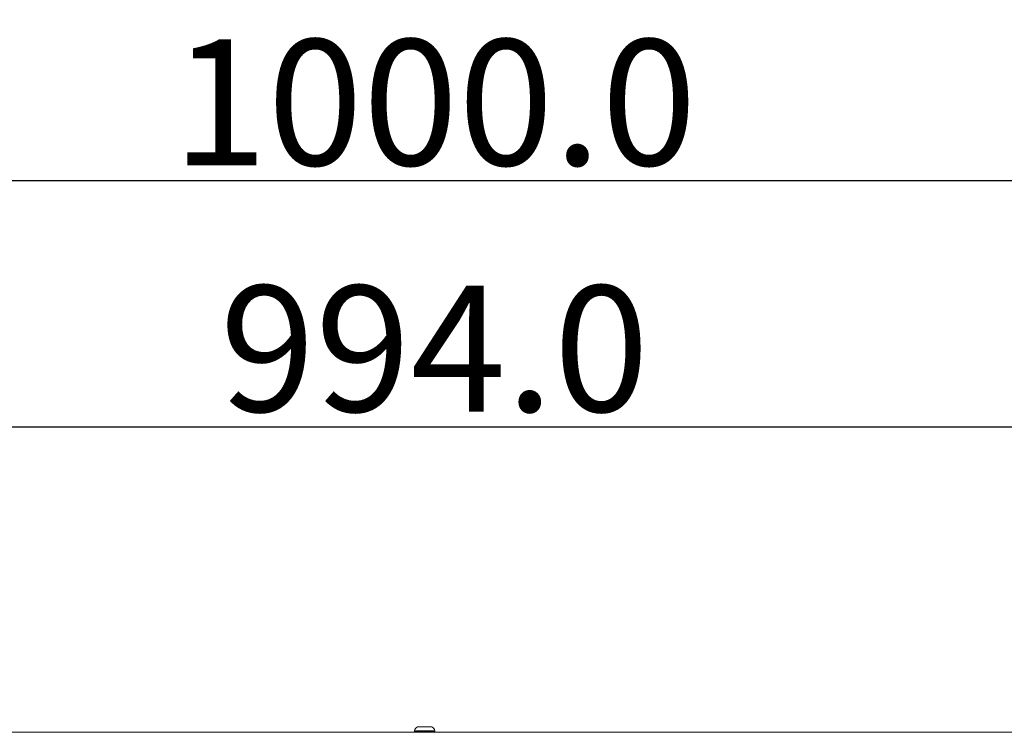
# Model space of a CAD drawing. Units: millimetres. Extents: x -5991 to 0, y 0 to 4236.
# Drawn here: x -3865 to -3513, y 2130 to 2385 of the extents above; entities that cross this region are included whole.
import ezdxf

# ---------------------------------------------------------------- set-up
doc = ezdxf.new("R2010")
doc.units = ezdxf.units.MM
doc.layers.add('Cotas', color=7, linetype='Continuous', lineweight=0, true_color=0x5e5e5e)
doc.layers.add('Make2D$Visible$Curves', color=7, linetype='Continuous', lineweight=0, true_color=0x000000)
doc.styles.add('Calibri Regular', font='calibri.ttf')
doc.dimstyles.new('Arial chica', dxfattribs={"dimscale": 5, "dimtxt": 9, "dimasz": 8, "dimexe": 0.5, "dimexo": 0.5, "dimgap": 1, "dimtad": 1, "dimtoh": 1, "dimdec": 1, "dimzin": 1, "dimdsep": 46, "dimtxsty": 'Calibri Regular', "dimcen": 0.5, "dimazin": 1, "dimtfac": 1, "dimtdec": 4, "dimtix": 1, "dimtofl": 0, "dimtmove": 1, "dimatfit": 3, "dimfxl": 1, "dimtolj": 1, "dimtzin": 1, "dimarcsym": 0})

# ---------------------------------------------------------------- blocks, each defined once
blk = doc.blocks.new('*D16')
at = {"layer": 'Cotas', "color": 0, "lineweight": -2}
for p, q in [((-4214, 2132.41), (-4214, 2241.41)), ((-3220, 2132.41), (-3220, 2241.41)), ((-3260, 2238.91), (-4174, 2238.91))]:
    blk.add_line(p, q, dxfattribs=at)
at = {"layer": 'Cotas', "color": 0}
for points in [[(-4174, 2245.58), (-4174, 2232.25), (-4214, 2238.91)], [(-3260, 2232.25), (-3260, 2245.58), (-3220, 2238.91)]]:
    blk.add_solid(points, dxfattribs=at)
at = {"layer": 'Defpoints', "color": 0}
for p in [(-4214, 2238.91), (-4214, 2129.91), (-3220, 2129.91)]:
    blk.add_point(p, dxfattribs=at)
at = {"layer": 'Cotas', "color": 0, "insert": (-3717, 2266.98), "char_height": 45, "attachment_point": 5, "style": 'Calibri Regular'}
blk.add_mtext('\\A1;994.0', dxfattribs=at)
blk = doc.blocks.new('*D18')
at = {"layer": 'Cotas', "color": 0, "lineweight": -2}
for p, q in [((-4217, 2132.41), (-4217, 2329.41)), ((-3217, 2132.41), (-3217, 2329.41)), ((-3257, 2326.91), (-4177, 2326.91))]:
    blk.add_line(p, q, dxfattribs=at)
at = {"layer": 'Cotas', "color": 0}
for points in [[(-4177, 2333.58), (-4177, 2320.25), (-4217, 2326.91)], [(-3257, 2320.25), (-3257, 2333.58), (-3217, 2326.91)]]:
    blk.add_solid(points, dxfattribs=at)
at = {"layer": 'Defpoints', "color": 0}
for p in [(-4217, 2326.91), (-4217, 2129.91), (-3217, 2129.91)]:
    blk.add_point(p, dxfattribs=at)
at = {"layer": 'Cotas', "color": 0, "insert": (-3717, 2354.98), "char_height": 45, "attachment_point": 5, "style": 'Calibri Regular'}
blk.add_mtext('\\A1;1000.0', dxfattribs=at)

msp = doc.modelspace()

# ---------------------------------------------------------------- linework, layer by layer
at = {"layer": 'Make2D$Visible$Curves'}
for p, q in [((-4217, 2129.91), (-3217, 2129.91)), ((-3724.1, 2130.41), (-3724.1, 2130.11)), ((-3724.1, 2130.41), (-3716.89, 2130.41)), ((-3716.89, 2130.11), (-3724.1, 2130.11)), ((-3723.01, 2131.85), (-3723.01, 2131.86)), ((-3722.98, 2131.85), (-3722.99, 2131.85)), ((-3722.99, 2131.85), (-3722.99, 2131.85)), ((-3722.95, 2131.86), (-3722.98, 2131.86)), ((-3722.9, 2131.87), (-3722.96, 2131.86)), ((-3722.87, 2131.87), (-3722.9, 2131.87)), ((-3722.84, 2131.88), (-3722.87, 2131.87)), ((-3722.82, 2131.89), (-3722.84, 2131.88)), ((-3722.81, 2131.89), (-3722.82, 2131.89)), ((-3722.72, 2131.9), (-3722.81, 2131.89)), ((-3722.6, 2131.91), (-3722.72, 2131.9)), ((-3722.51, 2131.91), (-3722.6, 2131.91)), ((-3722.51, 2131.91), (-3721.08, 2131.91)), ((-3720.97, 2131.85), (-3721, 2131.86)), ((-3720.98, 2131.86), (-3721, 2131.86)), ((-3721, 2131.86), (-3721, 2131.86)), ((-3721, 2131.86), (-3721, 2131.86)), ((-3720.98, 2131.86), (-3720.99, 2131.86)), ((-3720.96, 2131.85), (-3720.98, 2131.86)), ((-3720.96, 2131.85), (-3720.97, 2131.85)), ((-3720.95, 2131.85), (-3720.96, 2131.85)), ((-3720.64, 2131.86), (-3720.89, 2131.85)), ((-3720.89, 2131.85), (-3720.89, 2131.85)), ((-3720.35, 2131.86), (-3720.64, 2131.86)), ((-3720.1, 2131.85), (-3720.36, 2131.86)), ((-3720.07, 2131.85), (-3720.11, 2131.85)), ((-3720.11, 2131.85), (-3720.11, 2131.85)), ((-3720.03, 2131.85), (-3720.04, 2131.85)), ((-3719.91, 2131.91), (-3718.47, 2131.91)), ((-3718.38, 2131.91), (-3718.48, 2131.91)), ((-3718.28, 2131.9), (-3718.39, 2131.91)), ((-3718.27, 2131.9), (-3718.38, 2131.91)), ((-3718.19, 2131.89), (-3718.28, 2131.9)), ((-3718.18, 2131.89), (-3718.27, 2131.9)), ((-3718.15, 2131.88), (-3718.18, 2131.89)), ((-3718.04, 2131.86), (-3718.11, 2131.87)), ((-3718.03, 2131.86), (-3718.1, 2131.87)), ((-3718.06, 2131.86), (-3718.03, 2131.86)), ((-3717.99, 2131.86), (-3718, 2131.86)), ((-3717.99, 2131.86), (-3717.99, 2131.85)), ((-3717.97, 2131.86), (-3717.99, 2131.86)), ((-3717.97, 2131.86), (-3717.97, 2131.85)), ((-3717.97, 2131.85), (-3717.97, 2131.85)), ((-3716.9, 2130.41), (-3716.9, 2130.11)), ((-3716.89, 2130.41), (-3716.89, 2130.11))]:
    msp.add_line(p, q, dxfattribs=at)
for points in [[(-3722.96, 2131.86), (-3722.99, 2131.86), (-3723.01, 2131.86)], [(-3722.96, 2131.86), (-3722.97, 2131.85), (-3722.98, 2131.85)], [(-3720.99, 2131.86), (-3721.01, 2131.86), (-3721.02, 2131.86), (-3721.03, 2131.86)], [(-3720.89, 2131.85), (-3720.93, 2131.85), (-3720.96, 2131.85), (-3720.99, 2131.86)], [(-3720.91, 2131.85), (-3720.95, 2131.85), (-3720.98, 2131.86)], [(-3720.04, 2131.85), (-3720.07, 2131.85), (-3720.11, 2131.85)], [(-3719.98, 2131.86), (-3720, 2131.86), (-3720.03, 2131.85), (-3720.07, 2131.85)], [(-3719.97, 2131.86), (-3719.97, 2131.86), (-3719.98, 2131.86)], [(-3718.11, 2131.87), (-3718.13, 2131.88), (-3718.16, 2131.88), (-3718.19, 2131.89)], [(-3718.1, 2131.87), (-3718.12, 2131.88), (-3718.15, 2131.88)], [(-3717.99, 2131.86), (-3718, 2131.86), (-3718.04, 2131.86)], [(-3718.02, 2131.85), (-3718.03, 2131.85), (-3718.04, 2131.86)], [(-3718.01, 2131.85), (-3718.01, 2131.85), (-3718.02, 2131.85)]]:
    msp.add_lwpolyline(points, dxfattribs=at)
for centre, radius, start, end in [((-3722.6, 2130.41), 1.5, 105.9668, 180), ((-3723.9, 2130.11), 0.2, 180, 225), ((-3722.98, 2131.75), 0.0999, 90.0232, 106.9713), ((-3722.52, 2130.31), 1.6, 89.9871, 100.4909), ((-3721.09, 2131.81), 0.1, 26.8053, 90), ((-3721.08, 2131.81), 0.1, 24.8413, 90), ((-3720.5, 2123.85), 8.01, 90.0007, 92.79), ((-3720.5, 2123.83), 8.02, 87.2122, 89.9972), ((-3719.91, 2131.81), 0.1, 90, 152.6654), ((-3719.91, 2131.79), 0.102, 87.1732, 89.8109), ((-3718.48, 2130.32), 1.6, 79.4985, 90.0224), ((-3718.47, 2130.32), 1.6, 79.9394, 90.0225), ((-3718.47, 2130.31), 1.6, 79.5008, 79.9405), ((-3718.02, 2131.75), 0.0994, 88.0832, 89.9871), ((-3718.02, 2131.75), 0.1, 73.0376, 88.0794), ((-3718.4, 2130.41), 1.5, 0, 74.0332), ((-3718.39, 2130.41), 1.5, 0, 74.0332), ((-3717.1, 2130.11), 0.2, 315, 0), ((-3717.09, 2130.11), 0.2, 315, 0)]:
    msp.add_arc(centre, radius, start, end, dxfattribs=at)
for points, knots in [([(-3723.01, 2131.85), (-3723.01, 2131.85), (-3723.01, 2131.85), (-3723.01, 2131.85), (-3723.01, 2131.85), (-3723, 2131.85), (-3722.99, 2131.85), (-3722.98, 2131.85), (-3722.98, 2131.85)], [0, 0, 0, 0, 0.021293, 0.068621, 0.147158, 0.257424, 0.571029, 1, 1, 1, 1]), ([(-3722.98, 2131.85), (-3722.95, 2131.86), (-3722.89, 2131.87), (-3722.84, 2131.88), (-3722.81, 2131.89)], [0, 0, 0, 0, 0.440329, 1, 1, 1, 1]), ([(-3721.09, 2131.89), (-3721.09, 2131.89), (-3721.09, 2131.9), (-3721.09, 2131.91), (-3721.09, 2131.91), (-3721.09, 2131.91), (-3721.09, 2131.91)], [0, 0, 0, 0, 0.431589, 0.739556, 0.925834, 1, 1, 1, 1]), ([(-3721.09, 2131.89), (-3721.09, 2131.88), (-3721.09, 2131.88), (-3721.08, 2131.87), (-3721.06, 2131.86), (-3721.04, 2131.86), (-3721.02, 2131.85), (-3721.01, 2131.85)], [0, 0, 0, 0, 0.116033, 0.204158, 0.316988, 0.614887, 1, 1, 1, 1]), ([(-3721.09, 2131.89), (-3721.08, 2131.89), (-3721.05, 2131.88), (-3721.03, 2131.87), (-3721.02, 2131.86)], [0, 0, 0, 0, 0.482711, 1, 1, 1, 1]), ([(-3721.08, 2131.91), (-3721.08, 2131.91), (-3721.08, 2131.91), (-3721.08, 2131.91), (-3721.08, 2131.91)], [0, 0, 0, 0, 0.367062, 1, 1, 1, 1]), ([(-3721.01, 2131.85), (-3721, 2131.85), (-3720.96, 2131.85), (-3720.92, 2131.84), (-3720.89, 2131.85)], [0, 0, 0, 0, 0.228387, 1, 1, 1, 1]), ([(-3720.11, 2131.85), (-3720.09, 2131.85), (-3720.05, 2131.85), (-3720.01, 2131.85), (-3719.99, 2131.85)], [0, 0, 0, 0, 0.524915, 1, 1, 1, 1]), ([(-3719.99, 2131.85), (-3719.98, 2131.85), (-3719.96, 2131.86), (-3719.93, 2131.86), (-3719.92, 2131.87), (-3719.91, 2131.88), (-3719.91, 2131.88), (-3719.91, 2131.89)], [0, 0, 0, 0, 0.385132, 0.683137, 0.795972, 0.884021, 1, 1, 1, 1]), ([(-3719.91, 2131.89), (-3719.92, 2131.89), (-3719.95, 2131.88), (-3719.97, 2131.87), (-3719.98, 2131.86)], [0, 0, 0, 0, 0.48496, 1, 1, 1, 1]), ([(-3719.91, 2131.91), (-3719.91, 2131.91), (-3719.91, 2131.91), (-3719.91, 2131.91), (-3719.91, 2131.9), (-3719.91, 2131.89), (-3719.91, 2131.89)], [0, 0, 0, 0, 0.074093, 0.260369, 0.568364, 1, 1, 1, 1]), ([(-3718.19, 2131.89), (-3718.16, 2131.88), (-3718.1, 2131.87), (-3718.05, 2131.86), (-3718.02, 2131.85)], [0, 0, 0, 0, 0.559411, 1, 1, 1, 1]), ([(-3718.18, 2131.89), (-3718.17, 2131.88), (-3718.13, 2131.88), (-3718.09, 2131.87), (-3718.06, 2131.86)], [0, 0, 0, 0, 0.265295, 1, 1, 1, 1]), ([(-3718.02, 2131.85), (-3718.02, 2131.85), (-3718.01, 2131.85), (-3718, 2131.85), (-3717.99, 2131.85), (-3717.99, 2131.85), (-3717.99, 2131.85), (-3717.99, 2131.85), (-3717.99, 2131.85)], [0, 0, 0, 0, 0.429102, 0.742751, 0.852899, 0.931312, 0.978626, 1, 1, 1, 1])]:
    msp.add_open_spline(points, degree=3, knots=knots, dxfattribs=at)

# ---------------------------------------------------------------- dimensions: what is measured, and where the dimension line sits
at = {"layer": 'Cotas'}
for base, p1, p2, picture, middle in [((-4217, 2326.91), (-3217, 2129.91), (-4217, 2129.91), '*D18', (-3717, 2354.98)), ((-4214, 2238.91), (-3220, 2129.91), (-4214, 2129.91), '*D16', (-3717, 2266.98))]:
    dim = msp.add_linear_dim(base=base, p1=p1, p2=p2, dimstyle='Arial chica', override={"dimscale": 5, "dimtxt": 9, "dimasz": 8, "dimexe": 0.5, "dimexo": 0.5, "dimgap": 1, "dimtad": 1, "dimtih": 0, "dimdec": 1, "dimzin": 1, "dimtxsty": 'Calibri Regular', "dimsah": 0, "dimcen": 0.5, "dimadec": 2, "dimazin": 1, "dimtix": 0, "dimtmove": 0, "dimtzin": 1}, dxfattribs=at)
    dim.commit()
    dim.dimension.update_dxf_attribs({"geometry": picture, "text_midpoint": middle})

doc.saveas('drawing.dxf')
